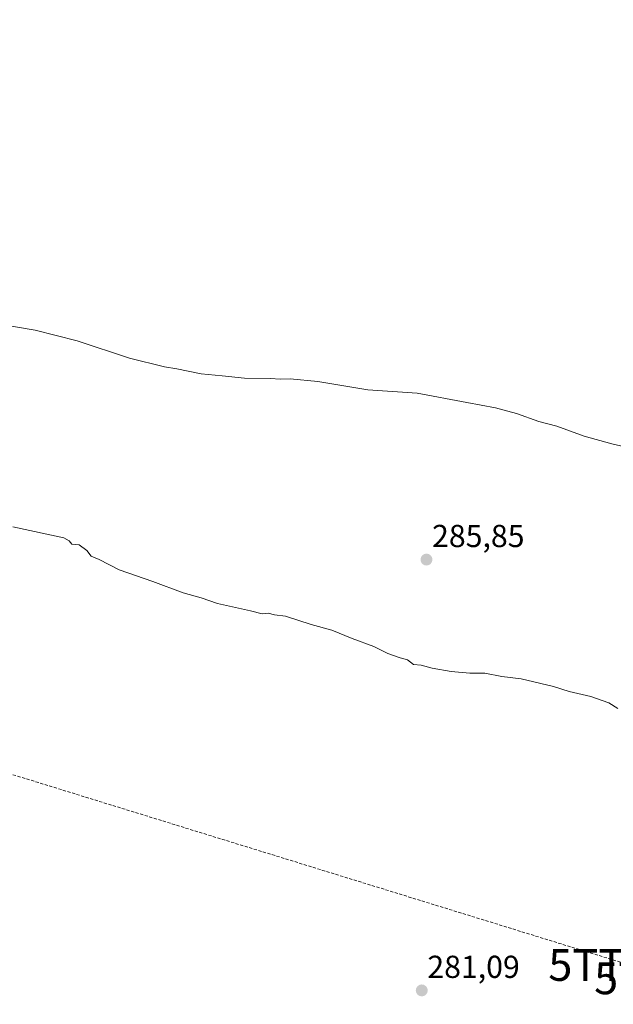
# Model space of a CAD drawing. Units: metres. Extents: x 604869 to 608343, y 4673712 to 4676063.
# Drawn here: x 607786 to 607973, y 4675231 to 4675541 of the extents above; entities that cross this region are included whole.
import ezdxf
from ezdxf.enums import TextEntityAlignment as Align

# ---------------------------------------------------------------- set-up
doc = ezdxf.new("R2010")
doc.units = ezdxf.units.M
doc.header["$MEASUREMENT"] = 0
doc.linetypes.add('TRAZOSX2', pattern=[1.5, 1, -0.5])
doc.layers.get('0').update_dxf_attribs({"lineweight": 5})
for name, color, linetype, lineweight in [('Carátula', 7, 'Continuous', 5), ('Conducción de hidrocarburos lineal', 6, 'TRAZOSX2', 0), ('Curva de nivel normal', 36, 'Continuous', 0), ('Punto de cota en terreno', 7, 'Continuous', 0), ('Rótulo de punto de cota en terreno', 19, 'Continuous', 0), ('Torre de tendido puntual', 7, 'Continuous', 0)]:
    doc.layers.add(name, color=color, linetype=linetype, lineweight=lineweight)
doc.styles.add('Arial', font='txt', dxfattribs={"height": 0.2})

# ---------------------------------------------------------------- blocks, each defined once
blk = doc.blocks.new('5PATER')
at = {"layer": 'Carátula', "linetype": 'Continuous', "lineweight": 5}
h = blk.add_hatch(color=250, dxfattribs=at)
edge = h.paths.add_edge_path()
edge.add_ellipse((0, 0.01), major_axis=(-1.33, -1.34), ratio=0.999422, start_angle=0, end_angle=360)
blk = doc.blocks.new('5TTEND')
blk.add_text('5TTEND', height=10).set_placement((0, 0), align=Align.MIDDLE_CENTER)

msp = doc.modelspace()

# ---------------------------------------------------------------- linework, layer by layer
at = {"layer": 'Conducción de hidrocarburos lineal', "color": 6, "linetype": 'TRAZOSX2', "lineweight": 0}
msp.add_polyline3d([(608119.68, 4675161.97, 282.02), (608078.84, 4675181.71, 282.23), (607992.32, 4675239.19, 282.92), (607977.87, 4675243.4, 282.04), (607466.56, 4675401.12, 280.94), (607165.85, 4675793.5, 278.74), (607122.19, 4675840.33, 278.22), (607073.22, 4675917.51, 279.9), (606927.17, 4676042.01, 280.43)], dxfattribs=at)
at = {"layer": 'Curva de nivel normal', "color": 36, "linetype": 'Continuous', "lineweight": 0}
for points in [[(607769.19, 4675447.05, 285), (607790.44, 4675443.53, 285), (607803.66, 4675440.19, 285), (607820.13, 4675434.72, 285), (607831.23, 4675431.91, 285), (607835.15, 4675431.26, 285), (607842.79, 4675429.76, 285), (607849.4, 4675429.12, 285), (607856.46, 4675428.38, 285), (607864.55, 4675428.29, 285), (607867.85, 4675428.01, 285), (607870.89, 4675428.16, 285), (607879.57, 4675427.31, 285), (607895.31, 4675424.65, 285), (607910.92, 4675423.6, 285), (607926.53, 4675420.74, 285), (607935.62, 4675419.02, 285), (607942.23, 4675417.2, 285), (607949.23, 4675414.67, 285), (607954.9, 4675413.27, 285), (607963.57, 4675410.11, 285), (607972.25, 4675407.64, 285), (607980.96, 4675405.63, 285)], [(607974.21, 4675324.23, 285), (607971.3, 4675325.99, 285), (607965.69, 4675328.04, 285), (607958.8, 4675329.63, 285), (607953.9, 4675331.16, 285), (607943.71, 4675333.58, 285), (607937.6, 4675334.38, 285), (607932.23, 4675335.36, 285), (607927.55, 4675335.39, 285), (607921.66, 4675335.9, 285), (607915.63, 4675336.98, 285), (607912.2, 4675337.89, 285), (607909.76, 4675338.12, 285), (607907.86, 4675339.54, 285), (607905.49, 4675340.18, 285), (607901.61, 4675341.59, 285), (607897.21, 4675343.75, 285), (607890.45, 4675346.31, 285), (607884, 4675348.89, 285), (607877.46, 4675350.69, 285), (607869.37, 4675353.31, 285), (607865.92, 4675353.74, 285), (607863.88, 4675354.26, 285), (607861.97, 4675354.09, 285), (607858.39, 4675355.02, 285), (607847.91, 4675357.38, 285), (607842.77, 4675359.1, 285), (607837.12, 4675360.66, 285), (607827.57, 4675364.26, 285), (607816.9, 4675368, 285), (607810.57, 4675371.25, 285), (607808.08, 4675372.25, 285), (607806.71, 4675374, 285), (607804.34, 4675375.84, 285), (607802.04, 4675376.06, 285), (607801.12, 4675377.14, 285), (607799.47, 4675378.01, 285), (607783.36, 4675381.46, 285)]]:
    msp.add_polyline3d(points, dxfattribs=at)

# ---------------------------------------------------------------- block references
at = {"layer": 'Punto de cota en terreno', "linetype": 'Continuous', "lineweight": 0}
for p in [(607913.84, 4675371.18, 285.85), (607912.35, 4675235.38, 281.09)]:
    msp.add_blockref('5PATER', p, dxfattribs=at)
at = {"layer": 'Torre de tendido puntual', "linetype": 'Continuous', "lineweight": 0}
for p in [(607977.87, 4675243.4, 282.05), (607992.32, 4675239.19, 282.88)]:
    msp.add_blockref('5TTEND', p, dxfattribs=at)

# ---------------------------------------------------------------- texts
at = {"layer": 'Rótulo de punto de cota en terreno', "color": 19, "linetype": 'Continuous', "lineweight": 0, "style": 'Arial'}
for s, p in [('285,85', (607915.6, 4675372.94)), ('281,09', (607914.11, 4675237.14))]:
    msp.add_text(s, height=7, dxfattribs=at).set_placement(p, align=Align.BOTTOM_LEFT)

doc.saveas('drawing.dxf')
